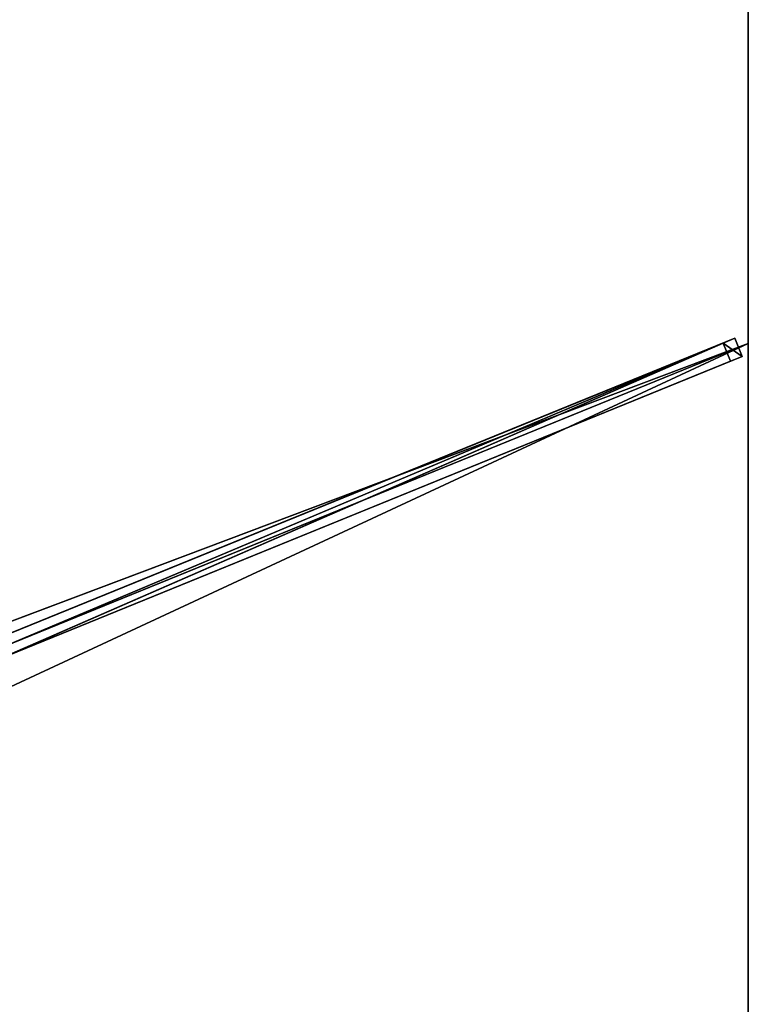
# Model space of a CAD drawing. Units: centimetres. Extents: x -200 to 200, y -250 to 250.
# Drawn here: x 107 to 200, y -1 to 125 of the extents above; entities that cross this region are included whole.
import ezdxf

# ---------------------------------------------------------------- set-up
doc = ezdxf.new("R2010")
doc.units = ezdxf.units.CM
doc.layers.get('0').update_dxf_attribs({"color": 144})

# ---------------------------------------------------------------- blocks, each defined once
blk = doc.blocks.new('Streben. May Parasols_ www.may-online.com')
for p, q in [((11.85, 8.06, 298.83), (196.81, 83.38, 232.29)), ((13.31, 8.66, 303.58), (198.27, 83.98, 237.03)), ((15.04, 8.01, 303.55), (200, 83.33, 237)), ((198.27, 83.98, 237.03), (196.81, 83.38, 232.29)), ((196.81, 83.38, 232.29), (197.75, 81.07, 232.29)), ((199.21, 81.66, 237.03), (198.27, 83.98, 237.03)), ((14.26, 6.34, 303.58), (199.21, 81.66, 237.03)), ((197.75, 81.07, 232.29), (199.21, 81.66, 237.03)), ((104.54, 43.11, 265.82), (197.75, 81.07, 232.29))]:
    blk.add_line(p, q)
mesh = blk.add_polyface()
corners = [(8.32, 12.4, 305.2), (69.68, 89.1, 278), (7.64, 11.55, 300.33), (198.18, 249.72, 236.89), (197.49, 248.87, 232.02)]
mesh.append_faces([[corners[k] for k in face] for face in [(0, 1, 2), (1, 3, 4)]], dxfattribs={"vtx0": -1})
mesh.append_faces([[corners[k] for k in face] for face in [(1, 0, 3)]], dxfattribs={"vtx0": -1, "vtx2": -1})
mesh = blk.add_polyface()
corners = [(10.27, 10.84, 305.2), (198.18, 249.72, 236.89), (8.32, 12.4, 305.2), (200.13, 248.16, 236.89)]
mesh.append_faces([[corners[k] for k in face] for face in [(0, 1, 2), (1, 0, 3)]], dxfattribs={"vtx0": -1})
mesh = blk.add_polyface()
corners = [(197.49, 248.87, 232.02), (70.66, 88.32, 278), (69.68, 89.1, 278), (71.63, 87.54, 278), (199.44, 247.3, 232.02)]
mesh.append_faces([[corners[k] for k in face] for face in [(0, 1, 2), (3, 0, 4)]], dxfattribs={"vtx0": -1})
mesh.append_faces([[corners[k] for k in face] for face in [(1, 0, 3)]], dxfattribs={"vtx0": -1, "vtx1": -1})
mesh = blk.add_polyface()
corners = [(71.63, 87.54, 278), (10.27, 10.84, 305.2), (9.59, 9.98, 300.33), (200.13, 248.16, 236.89), (199.44, 247.3, 232.02)]
mesh.append_faces([[corners[k] for k in face] for face in [(0, 1, 2), (3, 0, 4)]], dxfattribs={"vtx0": -1})
mesh.append_faces([[corners[k] for k in face] for face in [(1, 0, 3)]], dxfattribs={"vtx0": -1, "vtx1": -1})
mesh = blk.add_polyface()
corners = [(11.85, 8.06, 298.83), (198.27, 83.98, 237.03), (196.81, 83.38, 232.29), (13.31, 8.66, 303.58)]
mesh.append_faces([[corners[k] for k in face] for face in [(0, 1, 2), (1, 0, 3)]], dxfattribs={"vtx0": -1})
mesh = blk.add_polyface()
corners = [(196.81, 83.38, 232.29), (12.79, 5.75, 298.83), (11.85, 8.06, 298.83), (104.53, 43.11, 265.83), (104.54, 43.11, 265.82), (197.75, 81.07, 232.29)]
mesh.append_faces([[corners[k] for k in face] for face in [(0, 1, 2), (4, 0, 5)]], dxfattribs={"vtx0": -1})
mesh.append_faces([[corners[k] for k in face] for face in [(1, 0, 3), (3, 0, 4)]], dxfattribs={"vtx0": -1, "vtx1": -1})
mesh = blk.add_polyface()
corners = [(14.26, 6.34, 303.58), (198.27, 83.98, 237.03), (13.31, 8.66, 303.58), (199.21, 81.66, 237.03)]
mesh.append_faces([[corners[k] for k in face] for face in [(0, 1, 2), (1, 0, 3)]], dxfattribs={"vtx0": -1})
mesh = blk.add_polyface()
corners = [(196.81, 83.38, 232.29), (199.21, 81.66, 237.03), (197.75, 81.07, 232.29), (198.27, 83.98, 237.03)]
mesh.append_faces([[corners[k] for k in face] for face in [(0, 1, 2), (1, 0, 3)]], dxfattribs={"vtx0": -1})
mesh = blk.add_polyface()
corners = [(199.21, 81.66, 237.03), (104.54, 43.11, 265.82), (197.75, 81.07, 232.29), (14.26, 6.34, 303.58), (104.53, 43.11, 265.83), (12.79, 5.75, 298.83)]
mesh.append_faces([[corners[k] for k in face] for face in [(0, 1, 2), (4, 3, 5)]], dxfattribs={"vtx0": -1})
mesh.append_faces([[corners[k] for k in face] for face in [(1, 3, 4)]], dxfattribs={"vtx0": -1, "vtx1": -1})
mesh.append_faces([[corners[k] for k in face] for face in [(1, 0, 3)]], dxfattribs={"vtx0": -1, "vtx2": -1})
blk = doc.blocks.new('Membrane. May Parasols_ www.may-online.com')
for p, q in [((200, 250, 237), (200, 83.33, 237)), ((200, 249.99, 236.99), (200, 83.33, 236.99)), ((200, 83.33, 236.99), (9.05, 5.58, 305.69)), ((200, 83.33, 237), (9.06, 5.58, 305.7)), ((200, 83.33, 237), (200, -83.33, 237)), ((200, 83.33, 236.99), (200, -83.33, 236.99)), ((200, 83.33, 237), (200, 83.33, 236.99))]:
    blk.add_line(p, q)
mesh = blk.add_polyface()
corners = [(9.06, 11.32, 305.7), (0, 250, 237), (0, 11.32, 305.7), (200, 250, 237)]
mesh.append_faces([[corners[k] for k in face] for face in [(0, 1, 2), (1, 0, 3)]], dxfattribs={"vtx0": -1})
mesh = blk.add_polyface()
corners = [(0, 250, 236.99), (9.05, 11.32, 305.69), (0, 11.32, 305.69), (200, 250, 236.99), (9.06, 11.32, 305.69), (200, 249.99, 236.99), (200, 250, 236.99)]
mesh.append_faces([[corners[k] for k in face] for face in [(0, 1, 2), (5, 3, 6)]], dxfattribs={"vtx0": -1})
mesh.append_faces([[corners[k] for k in face] for face in [(1, 3, 4), (4, 3, 5)]], dxfattribs={"vtx0": -1, "vtx1": -1})
mesh.append_faces([[corners[k] for k in face] for face in [(1, 0, 3)]], dxfattribs={"vtx0": -1, "vtx2": -1})
mesh = blk.add_polyface()
corners = [(200, 250, 236.99), (9.05, 11.32, 305.69), (9.05, 11.32, 305.69), (200, 83.33, 236.99), (9.05, 5.58, 305.69), (200, 250, 236.99), (200, 249.99, 236.99)]
mesh.append_faces([[corners[k] for k in face] for face in [(0, 1, 2), (1, 3, 4), (3, 5, 6)]], dxfattribs={"vtx0": -1})
mesh.append_faces([[corners[k] for k in face] for face in [(3, 1, 0)]], dxfattribs={"vtx0": -1, "vtx1": -1, "vtx2": -1})
mesh.append_faces([[corners[k] for k in face] for face in [(3, 0, 5)]], dxfattribs={"vtx0": -1, "vtx2": -1})
mesh = blk.add_polyface()
corners = [(200, 250, 237), (9.05, 11.32, 305.69), (9.06, 11.32, 305.7), (200, 250, 236.99)]
mesh.append_faces([[corners[k] for k in face] for face in [(0, 1, 2), (1, 0, 3)]], dxfattribs={"vtx0": -1})
mesh = blk.add_polyface()
corners = [(200, 83.33, 237), (9.06, 11.32, 305.7), (9.06, 5.58, 305.7), (200, 250, 237)]
mesh.append_faces([[corners[k] for k in face] for face in [(0, 1, 2), (1, 0, 3)]], dxfattribs={"vtx0": -1})
mesh = blk.add_polyface()
corners = [(200, 249.99, 236.99), (9.06, 11.32, 305.7), (9.06, 11.32, 305.69), (200, 250, 237), (200, 250, 236.99)]
mesh.append_faces([[corners[k] for k in face] for face in [(0, 1, 2), (3, 0, 4)]], dxfattribs={"vtx0": -1})
mesh.append_faces([[corners[k] for k in face] for face in [(1, 0, 3)]], dxfattribs={"vtx0": -1, "vtx1": -1})
mesh = blk.add_polyface()
corners = [(200, 249.99, 236.99), (200, 83.33, 237), (200, 83.33, 236.99), (200, 250, 237), (200, 250, 236.99), (200, 250, 236.99)]
mesh.append_faces([[corners[k] for k in face] for face in [(0, 1, 2), (3, 4, 5)]], dxfattribs={"vtx0": -1})
mesh.append_faces([[corners[k] for k in face] for face in [(1, 0, 3)]], dxfattribs={"vtx0": -1, "vtx1": -1})
mesh.append_faces([[corners[k] for k in face] for face in [(3, 0, 4)]], dxfattribs={"vtx0": -1, "vtx2": -1})
mesh = blk.add_polyface()
corners = [(200, 83.33, 236.99), (9.05, -5.58, 305.69), (9.05, 5.58, 305.69), (200, -83.33, 236.99)]
mesh.append_faces([[corners[k] for k in face] for face in [(0, 1, 2), (1, 0, 3)]], dxfattribs={"vtx0": -1})
mesh = blk.add_polyface()
corners = [(9.05, 5.58, 305.69), (200, 83.33, 237), (200, 83.33, 236.99), (9.06, 5.58, 305.7)]
mesh.append_faces([[corners[k] for k in face] for face in [(0, 1, 2), (1, 0, 3)]], dxfattribs={"vtx0": -1})
mesh = blk.add_polyface()
corners = [(200, -83.33, 237), (9.06, 5.58, 305.7), (9.06, -5.58, 305.7), (200, 83.33, 237)]
mesh.append_faces([[corners[k] for k in face] for face in [(0, 1, 2), (1, 0, 3)]], dxfattribs={"vtx0": -1})
mesh = blk.add_polyface()
corners = [(200, 83.33, 236.99), (200, -83.33, 237), (200, -83.33, 236.99), (200, 83.33, 237)]
mesh.append_faces([[corners[k] for k in face] for face in [(0, 1, 2), (1, 0, 3)]], dxfattribs={"vtx0": -1})
blk = doc.blocks.new('Gruppe31#1')
for p, q in [((199.99, 250, 237), (199.99, 83.33, 237)), ((200, 250, 237), (200, 83.33, 237)), ((199.99, 242.5, 209), (199.99, 90.83, 209)), ((200, 242.5, 209), (200, 90.83, 209)), ((200, 90.83, 209), (199.99, 90.83, 209)), ((200, 88.92, 209.38), (199.99, 88.92, 209.38)), ((200, 87.3, 210.46), (199.99, 87.3, 210.46)), ((200, 86.21, 212.09), (199.99, 86.21, 212.09)), ((199.99, 85.83, 225.1), (199.99, 85.83, 214)), ((200, 85.83, 225.1), (199.99, 85.83, 225.1)), ((200, 85.83, 214), (199.99, 85.83, 214)), ((200, 85.64, 226.06), (199.99, 85.64, 226.06)), ((200, 85.83, 225.1), (200, 85.83, 214)), ((200, 85.1, 226.87), (199.99, 85.1, 226.87)), ((200, 84.29, 227.41), (199.99, 84.29, 227.41)), ((199.99, 83.33, 237), (199.99, 83.33, 227.6)), ((200, 83.33, 237), (199.99, 83.33, 237)), ((200, 83.33, 227.6), (199.99, 83.33, 227.6)), ((200, 83.33, 237), (200, 83.33, 227.6))]:
    blk.add_line(p, q)
at = {"extrusion": (1, 0, 0)}
for centre in [(90.83, 214, 199.99), (90.83, 214, 200)]:
    blk.add_arc(centre, 5, 180, 270, dxfattribs=at)
at = {"extrusion": (-1, 0, 0)}
for centre in [(-83.33, 225.1, -199.99), (-83.33, 225.1, -200)]:
    blk.add_arc(centre, 2.5, 90, 180, dxfattribs=at)
mesh = blk.add_polyface()
corners = [(199.99, 250, 237), (199.99, 83.33, 227.6), (199.99, 83.33, 237), (199.99, 84.29, 227.41), (199.99, 85.1, 226.87), (199.99, 85.64, 226.06), (199.99, 85.83, 225.1), (199.99, 85.83, 214), (199.99, 86.21, 212.09), (199.99, 87.3, 210.46), (199.99, 88.92, 209.38), (199.99, 90.83, 209), (199.99, 242.5, 209), (199.99, 247.69, 226.06), (199.99, 247.5, 225.1), (199.99, 244.41, 209.38), (199.99, 246.04, 210.46), (199.99, 247.12, 212.09), (199.99, 248.23, 226.87), (199.99, 249.04, 227.41), (199.99, 250, 227.6), (199.99, 247.5, 214)]
mesh.append_faces([[corners[k] for k in face] for face in [(0, 1, 2), (19, 0, 20)]], dxfattribs={"vtx0": -1})
mesh.append_faces([[corners[k] for k in face] for face in [(1, 0, 3), (3, 0, 4), (4, 0, 5), (5, 0, 6), (6, 0, 7), (7, 0, 8), (8, 0, 9), (9, 0, 10), (10, 0, 11), (11, 0, 12), (12, 14, 15), (15, 14, 16), (16, 14, 17), (13, 0, 18), (18, 0, 19)]], dxfattribs={"vtx0": -1, "vtx1": -1})
mesh.append_faces([[corners[k] for k in face] for face in [(12, 0, 13)]], dxfattribs={"vtx0": -1, "vtx1": -1, "vtx2": -1})
mesh.append_faces([[corners[k] for k in face] for face in [(12, 13, 14)]], dxfattribs={"vtx0": -1, "vtx2": -1})
mesh.append_faces([[corners[k] for k in face] for face in [(21, 17, 14)]], dxfattribs={"vtx1": -1})
mesh = blk.add_polyface()
corners = [(200, 83.33, 237), (199.99, 250, 237), (199.99, 83.33, 237), (200, 250, 237)]
mesh.append_faces([[corners[k] for k in face] for face in [(0, 1, 2), (1, 0, 3)]], dxfattribs={"vtx0": -1})
mesh = blk.add_polyface()
corners = [(200, 86.21, 212.09), (200, 85.83, 225.1), (200, 85.83, 214), (200, 84.29, 227.41), (200, 83.33, 237), (200, 83.33, 227.6), (200, 250, 237), (200, 85.1, 226.87), (200, 85.64, 226.06), (200, 87.3, 210.46), (200, 88.92, 209.38), (200, 90.83, 209), (200, 242.5, 209), (200, 247.69, 226.06), (200, 247.5, 225.1), (200, 244.41, 209.38), (200, 246.04, 210.46), (200, 247.12, 212.09), (200, 247.5, 214), (200, 248.23, 226.87), (200, 249.04, 227.41), (200, 250, 227.6)]
mesh.append_faces([[corners[k] for k in face] for face in [(0, 1, 2), (3, 4, 5), (14, 17, 18), (6, 20, 21)]], dxfattribs={"vtx0": -1})
mesh.append_faces([[corners[k] for k in face] for face in [(4, 3, 6), (13, 12, 14)]], dxfattribs={"vtx0": -1, "vtx1": -1})
mesh.append_faces([[corners[k] for k in face] for face in [(6, 1, 0), (6, 12, 13)]], dxfattribs={"vtx0": -1, "vtx1": -1, "vtx2": -1})
mesh.append_faces([[corners[k] for k in face] for face in [(6, 3, 7), (6, 7, 8), (6, 8, 1), (6, 0, 9), (6, 9, 10), (6, 10, 11), (6, 11, 12), (14, 12, 15), (14, 15, 16), (14, 16, 17), (6, 13, 19), (6, 19, 20)]], dxfattribs={"vtx0": -1, "vtx2": -1})
mesh = blk.add_polyface()
corners = [(200, 242.5, 209), (199.99, 90.83, 209), (199.99, 242.5, 209), (200, 90.83, 209)]
mesh.append_faces([[corners[k] for k in face] for face in [(0, 1, 2), (1, 0, 3)]], dxfattribs={"vtx0": -1})
mesh = blk.add_polyface()
corners = [(200, 90.83, 209), (199.99, 88.92, 209.38), (199.99, 90.83, 209), (200, 88.92, 209.38)]
mesh.append_faces([[corners[k] for k in face] for face in [(0, 1, 2), (1, 0, 3)]], dxfattribs={"vtx0": -1})
mesh = blk.add_polyface()
corners = [(200, 88.92, 209.38), (199.99, 87.3, 210.46), (199.99, 88.92, 209.38), (200, 87.3, 210.46)]
mesh.append_faces([[corners[k] for k in face] for face in [(0, 1, 2), (1, 0, 3)]], dxfattribs={"vtx0": -1})
mesh = blk.add_polyface()
corners = [(200, 86.21, 212.09), (199.99, 87.3, 210.46), (200, 87.3, 210.46), (199.99, 86.21, 212.09)]
mesh.append_faces([[corners[k] for k in face] for face in [(0, 1, 2), (1, 0, 3)]], dxfattribs={"vtx0": -1})
mesh = blk.add_polyface()
corners = [(200, 85.83, 214), (199.99, 86.21, 212.09), (200, 86.21, 212.09), (199.99, 85.83, 214)]
mesh.append_faces([[corners[k] for k in face] for face in [(0, 1, 2), (1, 0, 3)]], dxfattribs={"vtx0": -1})
mesh = blk.add_polyface()
corners = [(200, 85.64, 226.06), (199.99, 85.83, 225.1), (200, 85.83, 225.1), (199.99, 85.64, 226.06)]
mesh.append_faces([[corners[k] for k in face] for face in [(0, 1, 2), (1, 0, 3)]], dxfattribs={"vtx0": -1})
mesh = blk.add_polyface()
corners = [(200, 85.83, 225.1), (199.99, 85.83, 214), (200, 85.83, 214), (199.99, 85.83, 225.1)]
mesh.append_faces([[corners[k] for k in face] for face in [(0, 1, 2), (1, 0, 3)]], dxfattribs={"vtx0": -1})
mesh = blk.add_polyface()
corners = [(200, 85.1, 226.87), (199.99, 85.64, 226.06), (200, 85.64, 226.06), (199.99, 85.1, 226.87)]
mesh.append_faces([[corners[k] for k in face] for face in [(0, 1, 2), (1, 0, 3)]], dxfattribs={"vtx0": -1})
mesh = blk.add_polyface()
corners = [(200, 85.1, 226.87), (199.99, 84.29, 227.41), (199.99, 85.1, 226.87), (200, 84.29, 227.41)]
mesh.append_faces([[corners[k] for k in face] for face in [(0, 1, 2), (1, 0, 3)]], dxfattribs={"vtx0": -1})
mesh = blk.add_polyface()
corners = [(200, 84.29, 227.41), (199.99, 83.33, 227.6), (199.99, 84.29, 227.41), (200, 83.33, 227.6)]
mesh.append_faces([[corners[k] for k in face] for face in [(0, 1, 2), (1, 0, 3)]], dxfattribs={"vtx0": -1})
mesh = blk.add_polyface()
corners = [(200, 83.33, 237), (199.99, 83.33, 227.6), (200, 83.33, 227.6), (199.99, 83.33, 237)]
mesh.append_faces([[corners[k] for k in face] for face in [(0, 1, 2), (1, 0, 3)]], dxfattribs={"vtx0": -1})
blk = doc.blocks.new('Gruppe32#1')
for p, q in [((199.99, 83.33, 237), (199.99, -83.33, 237)), ((199.99, 83.33, 237), (199.99, 83.33, 227.6)), ((200, 83.33, 237), (199.99, 83.33, 237)), ((200, 83.33, 227.6), (199.99, 83.33, 227.6)), ((200, 83.33, 237), (200, -83.33, 237)), ((200, 83.33, 237), (200, 83.33, 227.6)), ((200, 82.38, 227.41), (199.99, 82.38, 227.41)), ((200, 81.57, 226.87), (199.99, 81.57, 226.87)), ((200, 81.02, 226.06), (199.99, 81.02, 226.06)), ((199.99, 80.83, 225.1), (199.99, 80.83, 214)), ((200, 80.83, 214), (199.99, 80.83, 214)), ((200, 80.83, 225.1), (199.99, 80.83, 225.1)), ((200, 80.45, 212.09), (199.99, 80.45, 212.09)), ((200, 80.83, 225.1), (200, 80.83, 214)), ((200, 79.37, 210.46), (199.99, 79.37, 210.46)), ((200, 77.75, 209.38), (199.99, 77.75, 209.38)), ((199.99, 75.83, 209), (199.99, -75.83, 209)), ((200, 75.83, 209), (199.99, 75.83, 209)), ((200, 75.83, 209), (200, -75.83, 209))]:
    blk.add_line(p, q)
at = {"extrusion": (1, 0, 0)}
for centre in [(83.33, 225.1, 199.99), (83.33, 225.1, 200)]:
    blk.add_arc(centre, 2.5, 90, 180, dxfattribs=at)
at = {"extrusion": (-1, 0, 0)}
for centre in [(-75.83, 214, -199.99), (-75.83, 214, -200)]:
    blk.add_arc(centre, 5, 180, 270, dxfattribs=at)
mesh = blk.add_polyface()
corners = [(199.99, 83.33, 237), (199.99, -83.33, 227.6), (199.99, -83.33, 237), (199.99, -82.38, 227.41), (199.99, -81.57, 226.87), (199.99, -81.02, 226.06), (199.99, -80.83, 225.1), (199.99, -80.83, 214), (199.99, -80.45, 212.09), (199.99, -79.37, 210.46), (199.99, -77.75, 209.38), (199.99, -75.83, 209), (199.99, 75.83, 209), (199.99, 81.02, 226.06), (199.99, 80.83, 225.1), (199.99, 77.75, 209.38), (199.99, 79.37, 210.46), (199.99, 80.45, 212.09), (199.99, 81.57, 226.87), (199.99, 82.38, 227.41), (199.99, 83.33, 227.6), (199.99, 80.83, 214)]
mesh.append_faces([[corners[k] for k in face] for face in [(0, 1, 2), (19, 0, 20)]], dxfattribs={"vtx0": -1})
mesh.append_faces([[corners[k] for k in face] for face in [(1, 0, 3), (3, 0, 4), (4, 0, 5), (5, 0, 6), (6, 0, 7), (7, 0, 8), (8, 0, 9), (9, 0, 10), (10, 0, 11), (11, 0, 12), (12, 14, 15), (15, 14, 16), (16, 14, 17), (13, 0, 18), (18, 0, 19)]], dxfattribs={"vtx0": -1, "vtx1": -1})
mesh.append_faces([[corners[k] for k in face] for face in [(12, 0, 13)]], dxfattribs={"vtx0": -1, "vtx1": -1, "vtx2": -1})
mesh.append_faces([[corners[k] for k in face] for face in [(12, 13, 14)]], dxfattribs={"vtx0": -1, "vtx2": -1})
mesh.append_faces([[corners[k] for k in face] for face in [(21, 17, 14)]], dxfattribs={"vtx1": -1})
mesh = blk.add_polyface()
corners = [(200, -83.33, 237), (199.99, 83.33, 237), (199.99, -83.33, 237), (200, 83.33, 237)]
mesh.append_faces([[corners[k] for k in face] for face in [(0, 1, 2), (1, 0, 3)]], dxfattribs={"vtx0": -1})
mesh = blk.add_polyface()
corners = [(200, 83.33, 227.6), (199.99, 82.38, 227.41), (199.99, 83.33, 227.6), (200, 82.38, 227.41)]
mesh.append_faces([[corners[k] for k in face] for face in [(0, 1, 2), (1, 0, 3)]], dxfattribs={"vtx0": -1})
mesh = blk.add_polyface()
corners = [(199.99, 83.33, 237), (200, 83.33, 227.6), (199.99, 83.33, 227.6), (200, 83.33, 237)]
mesh.append_faces([[corners[k] for k in face] for face in [(0, 1, 2), (1, 0, 3)]], dxfattribs={"vtx0": -1})
mesh = blk.add_polyface()
corners = [(200, -80.45, 212.09), (200, -80.83, 225.1), (200, -80.83, 214), (200, -82.38, 227.41), (200, -83.33, 237), (200, -83.33, 227.6), (200, 83.33, 237), (200, -81.57, 226.87), (200, -81.02, 226.06), (200, -79.37, 210.46), (200, -77.75, 209.38), (200, -75.83, 209), (200, 75.83, 209), (200, 81.02, 226.06), (200, 80.83, 225.1), (200, 77.75, 209.38), (200, 79.37, 210.46), (200, 80.45, 212.09), (200, 80.83, 214), (200, 81.57, 226.87), (200, 82.38, 227.41), (200, 83.33, 227.6)]
mesh.append_faces([[corners[k] for k in face] for face in [(0, 1, 2), (3, 4, 5), (14, 17, 18), (6, 20, 21)]], dxfattribs={"vtx0": -1})
mesh.append_faces([[corners[k] for k in face] for face in [(4, 3, 6), (13, 12, 14)]], dxfattribs={"vtx0": -1, "vtx1": -1})
mesh.append_faces([[corners[k] for k in face] for face in [(6, 1, 0), (6, 12, 13)]], dxfattribs={"vtx0": -1, "vtx1": -1, "vtx2": -1})
mesh.append_faces([[corners[k] for k in face] for face in [(6, 3, 7), (6, 7, 8), (6, 8, 1), (6, 0, 9), (6, 9, 10), (6, 10, 11), (6, 11, 12), (14, 12, 15), (14, 15, 16), (14, 16, 17), (6, 13, 19), (6, 19, 20)]], dxfattribs={"vtx0": -1, "vtx2": -1})
mesh = blk.add_polyface()
corners = [(200, 82.38, 227.41), (199.99, 81.57, 226.87), (199.99, 82.38, 227.41), (200, 81.57, 226.87)]
mesh.append_faces([[corners[k] for k in face] for face in [(0, 1, 2), (1, 0, 3)]], dxfattribs={"vtx0": -1})
mesh = blk.add_polyface()
corners = [(199.99, 81.57, 226.87), (200, 81.02, 226.06), (199.99, 81.02, 226.06), (200, 81.57, 226.87)]
mesh.append_faces([[corners[k] for k in face] for face in [(0, 1, 2), (1, 0, 3)]], dxfattribs={"vtx0": -1})
mesh = blk.add_polyface()
corners = [(199.99, 81.02, 226.06), (200, 80.83, 225.1), (199.99, 80.83, 225.1), (200, 81.02, 226.06)]
mesh.append_faces([[corners[k] for k in face] for face in [(0, 1, 2), (1, 0, 3)]], dxfattribs={"vtx0": -1})
mesh = blk.add_polyface()
corners = [(199.99, 80.83, 214), (200, 80.45, 212.09), (199.99, 80.45, 212.09), (200, 80.83, 214)]
mesh.append_faces([[corners[k] for k in face] for face in [(0, 1, 2), (1, 0, 3)]], dxfattribs={"vtx0": -1})
mesh = blk.add_polyface()
corners = [(199.99, 80.83, 225.1), (200, 80.83, 214), (199.99, 80.83, 214), (200, 80.83, 225.1)]
mesh.append_faces([[corners[k] for k in face] for face in [(0, 1, 2), (1, 0, 3)]], dxfattribs={"vtx0": -1})
mesh = blk.add_polyface()
corners = [(199.99, 80.45, 212.09), (200, 79.37, 210.46), (199.99, 79.37, 210.46), (200, 80.45, 212.09)]
mesh.append_faces([[corners[k] for k in face] for face in [(0, 1, 2), (1, 0, 3)]], dxfattribs={"vtx0": -1})
mesh = blk.add_polyface()
corners = [(200, 79.37, 210.46), (199.99, 77.75, 209.38), (199.99, 79.37, 210.46), (200, 77.75, 209.38)]
mesh.append_faces([[corners[k] for k in face] for face in [(0, 1, 2), (1, 0, 3)]], dxfattribs={"vtx0": -1})
mesh = blk.add_polyface()
corners = [(200, 77.75, 209.38), (199.99, 75.83, 209), (199.99, 77.75, 209.38), (200, 75.83, 209)]
mesh.append_faces([[corners[k] for k in face] for face in [(0, 1, 2), (1, 0, 3)]], dxfattribs={"vtx0": -1})
mesh = blk.add_polyface()
corners = [(200, 75.83, 209), (199.99, -75.83, 209), (199.99, 75.83, 209), (200, -75.83, 209)]
mesh.append_faces([[corners[k] for k in face] for face in [(0, 1, 2), (1, 0, 3)]], dxfattribs={"vtx0": -1})
blk = doc.blocks.new('Volant. May Parasols_ www.may-online.com')
for name in ['Gruppe31#1', 'Gruppe32#1']:
    blk.add_blockref(name, (0, 0))
blk = doc.blocks.new('ALBATROS_rect_AG4050')
at = {"color": 7}
for name in ['Streben. May Parasols_ www.may-online.com', 'Volant. May Parasols_ www.may-online.com', 'Membrane. May Parasols_ www.may-online.com']:
    blk.add_blockref(name, (0, 0), dxfattribs=at)

msp = doc.modelspace()

# ---------------------------------------------------------------- block references
msp.add_blockref('ALBATROS_rect_AG4050', (0, 0))

doc.saveas('drawing.dxf')
